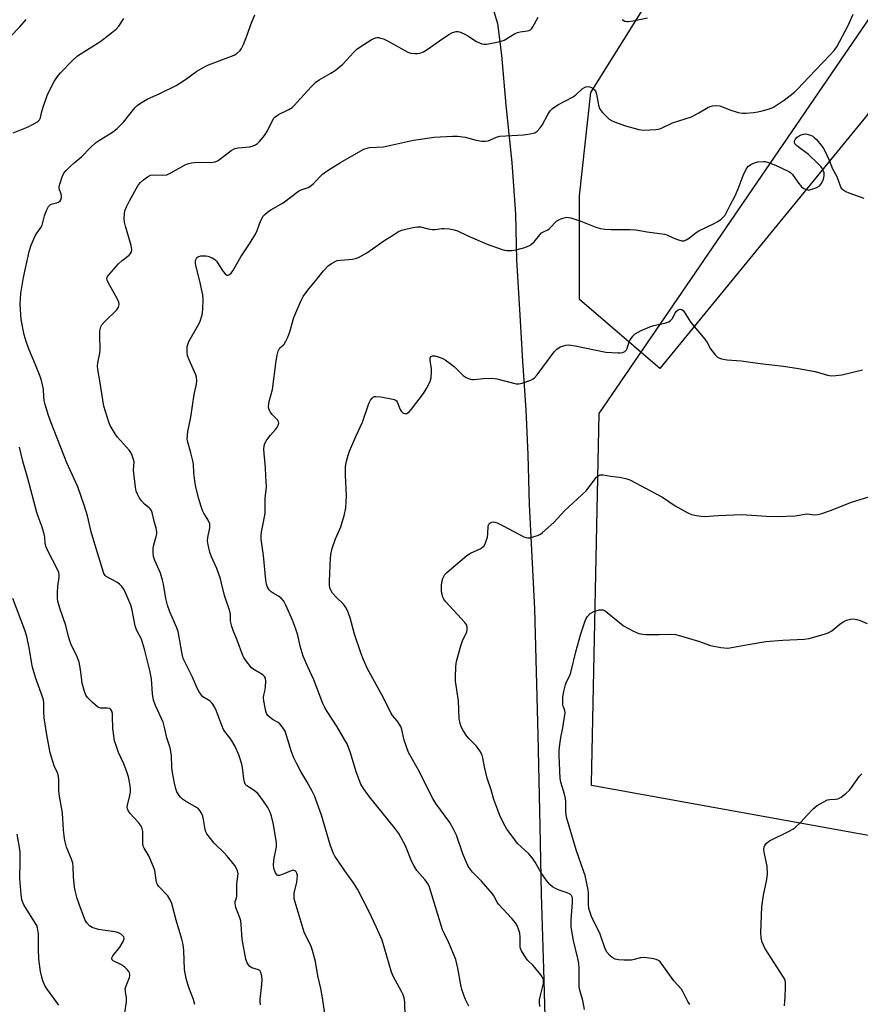
# Model space of a CAD drawing. Units: inches. Extents: x 1303764 to 1309765, y 541448 to 545448.
# Drawn here: x 1306463 to 1306752, y 543953 to 544291 of the extents above; entities that cross this region are included whole.
import ezdxf

# ---------------------------------------------------------------- set-up
doc = ezdxf.new("R2010")
doc.units = ezdxf.units.IN
doc.header["$MEASUREMENT"] = 0
for name, color, linetype in [('NTRL-Farm Land', 3, 'Continuous'), ('NTRL-Pasture Land', 2, 'Continuous'), ('NTRL-Trees', 3, 'Continuous'), ('Undefined', 1, 'Continuous')]:
    doc.layers.add(name, color=color, linetype=linetype)

msp = doc.modelspace()

# ---------------------------------------------------------------- linework, layer by layer
at = {"layer": 'NTRL-Farm Land'}
msp.add_lwpolyline([(1306624.99, 544298.34), (1306627.52, 544289.97), (1306628.9, 544279.1), (1306630.45, 544261.86), (1306632.51, 544242.24), (1306633.77, 544224.51), (1306634.08, 544208.72), (1306635.26, 544189.76), (1306636.19, 544173.95), (1306637.29, 544157.28), (1306637.93, 544141.71), (1306638.49, 544124.68), (1306640.29, 544088.89), (1306641.39, 544045.5), (1306642.09, 544014.18), (1306642.59, 543990.85), (1306643.42, 543965.13), (1306644.1, 543940.47)], dxfattribs=at)
at = {"layer": 'NTRL-Pasture Land'}
msp.add_polyline3d([(1307001.95, 544390.69, 0), (1307012.18, 544230.93, 0), (1307025.76, 544033.2, 0), (1307004.32, 543965.9, 0), (1306659.86, 544028.16, 0), (1306659.85, 544028.78, 0), (1306662.46, 544156, 0), (1306885.35, 544481.95, 0), (1306922.58, 544460.4, 0), (1306969.07, 544455.6, 0)], close=True, dxfattribs=at)
at = {"layer": 'NTRL-Trees'}
msp.add_lwpolyline([(1306794.04, 544325.57), (1306754.52, 544258.37), (1306683.37, 544171.42), (1306655.7, 544195.13), (1306655.7, 544230.71), (1306659.66, 544266.28), (1306699.18, 544329.52)], dxfattribs=at)
at = {"layer": 'Undefined'}
for points, elevation in [([(1306546.17, 543952.78), (1306546.03, 543953.82), (1306546.03, 543954.65), (1306546.54, 543959.81), (1306546.64, 543961.52), (1306546.54, 543962.63), (1306546.21, 543963.93), (1306545.84, 543964.55), (1306545.46, 543964.81), (1306543.18, 543965.5), (1306542.5, 543965.91), (1306541.95, 543966.48), (1306541.51, 543967.15), (1306541.08, 543968.49), (1306539.83, 543975.35), (1306539.52, 543980.35), (1306539.34, 543981.6), (1306539.05, 543982.66), (1306537.68, 543986.26), (1306537.39, 543987.56), (1306537.46, 543988.27), (1306537.88, 543989.46), (1306538.04, 543990.27), (1306537.97, 543994.34), (1306538.41, 543997.74), (1306538.19, 543998.81), (1306537.72, 543999.86), (1306537.28, 544000.61), (1306534.7, 544003.86), (1306533.73, 544004.9), (1306530.21, 544008.3), (1306528.92, 544009.87), (1306527.72, 544011.49), (1306527.31, 544012.24), (1306527.06, 544013.04), (1306526.52, 544016.44), (1306526.25, 544017.56), (1306525.83, 544018.61), (1306525.29, 544019.54), (1306524.8, 544020.07), (1306524.12, 544020.59), (1306520.3, 544022.75), (1306519.33, 544023.39), (1306518.69, 544023.98), (1306518.13, 544024.66), (1306517.38, 544025.91), (1306517.02, 544027.01), (1306516.52, 544028.99), (1306515.84, 544032.65), (1306515.65, 544034.37), (1306515.53, 544038.49), (1306515.04, 544041.05), (1306513.94, 544044.46), (1306513.28, 544047.66), (1306512.66, 544049.89), (1306510.03, 544055.61), (1306509.4, 544057.41), (1306508.97, 544059.58), (1306508.68, 544064.81), (1306508.14, 544067.67), (1306506.26, 544075.01), (1306505.59, 544077.28), (1306505.19, 544078.37), (1306503.56, 544081.68), (1306503.04, 544082.99), (1306501.97, 544088.39), (1306501.53, 544090.08), (1306499.47, 544094.9), (1306499.05, 544095.66), (1306498.43, 544096.52), (1306497.7, 544097.29), (1306496.79, 544097.97), (1306493.1, 544099.99), (1306492.73, 544100.35), (1306492.33, 544101.01), (1306488.79, 544112.23), (1306487.97, 544115.29), (1306486.71, 544120.81), (1306485.67, 544124.14), (1306483.29, 544130.72), (1306482.13, 544133.46), (1306479.6, 544138.96), (1306474.2, 544152.78), (1306473.32, 544155.32), (1306472.17, 544159.04), (1306471.81, 544160.44), (1306471.64, 544161.7), (1306471.52, 544164.27), (1306470.89, 544167.31), (1306470.42, 544168.67), (1306468.78, 544172.74), (1306466.62, 544177.79), (1306465.54, 544180.74), (1306464.96, 544183.02), (1306463.92, 544188.28), (1306463.58, 544193.48), (1306463.81, 544197.16), (1306464.63, 544202.71), (1306466.6, 544211.59), (1306467.36, 544213.78), (1306468.67, 544217), (1306469.22, 544217.94), (1306470.69, 544219.94), (1306471.09, 544220.66), (1306471.86, 544223.87), (1306472.61, 544225.77), (1306473.24, 544227.05), (1306473.57, 544227.47), (1306473.98, 544227.78), (1306474.47, 544227.97), (1306476.13, 544228.35), (1306476.7, 544228.57), (1306477.22, 544229.01), (1306477.48, 544229.41), (1306477.71, 544230.17), (1306477.74, 544230.7), (1306477.6, 544231.4), (1306477.06, 544232.85), (1306476.95, 544233.34), (1306476.96, 544233.88), (1306477.14, 544234.72), (1306477.97, 544237.24), (1306478.58, 544238.56), (1306479.29, 544239.43), (1306480.72, 544240.84), (1306481.98, 544242.01), (1306484.67, 544244.24), (1306487.58, 544247.3), (1306489.46, 544248.94), (1306490.81, 544249.92), (1306495.24, 544252.58), (1306496.86, 544253.85), (1306499, 544256.1), (1306502.91, 544260.98), (1306503.75, 544261.77), (1306504.93, 544262.61), (1306507.14, 544263.98), (1306511.54, 544265.96), (1306517.09, 544268.72), (1306520.33, 544270.74), (1306524.21, 544273.55), (1306526.7, 544274.99), (1306528.3, 544275.72), (1306537.09, 544279.15), (1306538.08, 544279.73), (1306539.15, 544280.69), (1306539.63, 544281.41), (1306540.24, 544282.75), (1306541.66, 544286.35), (1306542.82, 544289.66), (1306544.14, 544292.91)], 402), ([(1306595.82, 543948.72), (1306595.66, 543953.71), (1306595.47, 543955.14), (1306595.1, 543956.25), (1306594.62, 543957.32), (1306591.85, 543962.42), (1306591.12, 543963.99), (1306587.91, 543974.98), (1306585.99, 543979.29), (1306583.31, 543984.99), (1306579.48, 543992.54), (1306578.13, 543994.68), (1306575.13, 543998.76), (1306572.65, 544002.38), (1306571.69, 544003.85), (1306571.2, 544004.78), (1306570.2, 544007.45), (1306567.05, 544017.97), (1306565.64, 544022.1), (1306564.62, 544024.58), (1306563.84, 544026.18), (1306562.02, 544029.55), (1306559.95, 544032.96), (1306558.59, 544035.54), (1306557.61, 544037.6), (1306556.81, 544039.69), (1306555.1, 544045.37), (1306554.59, 544046.75), (1306553.69, 544048.21), (1306552.78, 544049.3), (1306552.14, 544049.8), (1306550.49, 544050.75), (1306549.53, 544051.44), (1306548.68, 544052.23), (1306548.22, 544052.93), (1306547.95, 544053.73), (1306547.71, 544054.87), (1306547.31, 544057.18), (1306547.2, 544058.33), (1306547.27, 544059.15), (1306547.7, 544061.01), (1306547.87, 544062.17), (1306547.99, 544063.92), (1306547.89, 544065.01), (1306547.51, 544065.64), (1306546.92, 544066.14), (1306545.76, 544066.89), (1306543.88, 544067.94), (1306543.04, 544068.61), (1306541.08, 544071.12), (1306540.44, 544072.08), (1306540.05, 544072.86), (1306538.06, 544078.09), (1306536.67, 544081.45), (1306536.22, 544082.75), (1306535.82, 544084.56), (1306535.77, 544086.83), (1306535.67, 544087.63), (1306535.36, 544088.73), (1306533.7, 544093.45), (1306532.77, 544097.7), (1306532.39, 544099.11), (1306531.07, 544102.73), (1306529.27, 544106.71), (1306528.69, 544108.34), (1306528.1, 544110.83), (1306527.91, 544112.22), (1306528.02, 544113.36), (1306528.69, 544116.7), (1306528.75, 544117.48), (1306528.69, 544118.02), (1306528.17, 544119.36), (1306526.63, 544121.68), (1306526.14, 544122.66), (1306525.68, 544123.96), (1306524.93, 544126.65), (1306524.01, 544130.22), (1306523.68, 544131.9), (1306523.2, 544135.62), (1306523.06, 544138.56), (1306522.91, 544139.7), (1306522.22, 544142.44), (1306521.09, 544146.07), (1306520.92, 544147.2), (1306521.2, 544149.73), (1306522.2, 544154.75), (1306523.34, 544162.52), (1306524.12, 544166.09), (1306524.19, 544167.27), (1306524.09, 544168.44), (1306523.86, 544169.24), (1306521.57, 544174.46), (1306521.07, 544175.8), (1306520.9, 544177.17), (1306520.95, 544178.85), (1306521.1, 544179.66), (1306521.54, 544180.72), (1306524.63, 544186.04), (1306525.3, 544187.33), (1306526.07, 544189.86), (1306526.24, 544190.72), (1306526.34, 544191.86), (1306526.43, 544194.99), (1306526.28, 544196.72), (1306525.31, 544201.38), (1306524, 544206.34), (1306523.78, 544207.5), (1306523.8, 544208.55), (1306524.12, 544209.27), (1306524.46, 544209.66), (1306524.89, 544209.92), (1306525.64, 544210.1), (1306526.47, 544210.16), (1306527.31, 544210.13), (1306528.01, 544210), (1306529.5, 544209.42), (1306530.42, 544208.86), (1306531.02, 544208.28), (1306533.3, 544204.81), (1306534, 544203.91), (1306534.6, 544203.51), (1306535.01, 544203.52), (1306535.43, 544203.7), (1306536, 544204.17), (1306536.64, 544205.03), (1306539.31, 544209.85), (1306542.06, 544213.94), (1306544.35, 544217.55), (1306544.99, 544218.8), (1306545.79, 544221.14), (1306546.47, 544222.73), (1306547.03, 544223.72), (1306547.59, 544224.36), (1306548.49, 544225.1), (1306549.7, 544225.93), (1306553.91, 544228.38), (1306559.12, 544232.34), (1306560.13, 544232.84), (1306562.48, 544233.68), (1306563.44, 544234.2), (1306564.31, 544234.96), (1306567.47, 544238.19), (1306569.32, 544239.53), (1306573.55, 544242.21), (1306579.77, 544245.81), (1306581.63, 544246.75), (1306582.73, 544247.18), (1306583.56, 544247.39), (1306588.35, 544247.62), (1306598.74, 544249.88), (1306605.79, 544250.92), (1306612.04, 544251.31), (1306613.8, 544251.29), (1306616.39, 544250.91), (1306620.17, 544249.89), (1306622.2, 544249.58), (1306623.34, 544249.52), (1306624.32, 544249.71), (1306627.24, 544250.94), (1306628.35, 544251.22), (1306636.45, 544251.76), (1306638.75, 544252.04), (1306639.86, 544252.27), (1306640.38, 544252.46), (1306641.05, 544252.9), (1306642.22, 544254.07), (1306642.85, 544255.04), (1306644.8, 544258.71), (1306645.64, 544259.93), (1306646.43, 544260.77), (1306648.3, 544261.99), (1306653.52, 544264.76), (1306654.46, 544265.48), (1306656.69, 544267.51), (1306657.4, 544267.97), (1306657.9, 544268.18), (1306658.67, 544268.29), (1306659.68, 544268.12), (1306660.34, 544267.75), (1306660.86, 544267.15), (1306661.29, 544266.44), (1306661.61, 544265.65), (1306662.26, 544261.87), (1306662.6, 544260.78), (1306663.07, 544260.07), (1306663.64, 544259.41), (1306665.07, 544257.93), (1306665.95, 544257.15), (1306666.68, 544256.7), (1306667.47, 544256.34), (1306671.59, 544254.8), (1306676.08, 544253.56), (1306676.93, 544253.39), (1306677.8, 544253.33), (1306681.92, 544253.59), (1306682.79, 544253.7), (1306683.63, 544253.91), (1306687.74, 544255.82), (1306694.19, 544257.94), (1306696.77, 544259.29), (1306699.79, 544261.16), (1306700.59, 544261.49), (1306701.42, 544261.67), (1306702.83, 544261.81), (1306703.93, 544261.68), (1306705.99, 544260.83), (1306707.39, 544260.33), (1306710.25, 544259.44), (1306711.69, 544259.13), (1306712.87, 544259.13), (1306715.56, 544259.38), (1306717.03, 544259.6), (1306718.48, 544259.94), (1306721.06, 544260.65), (1306722.4, 544261.22), (1306726.17, 544263.78), (1306729.63, 544266.41), (1306730.69, 544267.44), (1306734.58, 544271.59), (1306741.81, 544279.04), (1306743.28, 544280.7), (1306744.17, 544281.98), (1306745.11, 544283.67), (1306748.05, 544289.31), (1306749.77, 544293.14)], 406), ([(1306456.65, 544281.87), (1306463.46, 544288.88), (1306465.56, 544291.35)], 398), ([(1306461.14, 544252.46), (1306466.24, 544254.48), (1306468.03, 544255.34), (1306469.47, 544256.18), (1306470.21, 544256.89), (1306470.53, 544257.61), (1306470.86, 544259.27), (1306471.34, 544260.9), (1306472.95, 544265.54), (1306475.24, 544270.09), (1306476.35, 544271.73), (1306477.41, 544273.07), (1306481.43, 544277.19), (1306483.27, 544278.85), (1306491.22, 544283.96), (1306496.47, 544288), (1306497.39, 544289.06), (1306499.13, 544291.64)], 400), ([(1306568.84, 543945.84), (1306567.46, 543955.23), (1306566.86, 543958.39), (1306565.8, 543962.73), (1306565, 543967.71), (1306563.98, 543971.44), (1306563.43, 543973.13), (1306561.66, 543976.44), (1306561.14, 543977.73), (1306557.71, 543989.2), (1306557.63, 543990.31), (1306557.7, 543991.15), (1306558.58, 543994.94), (1306558.77, 543996.11), (1306558.78, 543997.22), (1306558.62, 543997.99), (1306558.37, 543998.43), (1306558.03, 543998.78), (1306557.62, 543998.98), (1306557.38, 543999.01), (1306556.61, 543998.83), (1306553.9, 543997.65), (1306552.63, 543997.24), (1306552.17, 543997.21), (1306551.79, 543997.36), (1306551.23, 543998.11), (1306550.64, 543999.6), (1306550.53, 544000.96), (1306550.77, 544003.17), (1306551.58, 544007.07), (1306551.64, 544008.48), (1306550.58, 544014.68), (1306549.84, 544017.64), (1306549.32, 544019.24), (1306548.6, 544020.52), (1306547.12, 544022.76), (1306545.27, 544025.22), (1306543.98, 544026.4), (1306541.39, 544028.04), (1306540.9, 544028.62), (1306540.62, 544029.34), (1306540.38, 544030.39), (1306539.89, 544034.36), (1306539.68, 544035.48), (1306538.64, 544038.67), (1306537.46, 544041.54), (1306535.94, 544044.04), (1306533.89, 544046.7), (1306533.45, 544047.4), (1306532.87, 544048.73), (1306531.01, 544053.64), (1306530.38, 544054.91), (1306529.68, 544056.11), (1306529.18, 544056.76), (1306528.78, 544057.14), (1306526.34, 544058.61), (1306525.8, 544059.19), (1306525.04, 544060.31), (1306524.39, 544061.59), (1306522.77, 544065.38), (1306519.58, 544071.82), (1306519.27, 544072.75), (1306519.03, 544073.92), (1306517.84, 544081.05), (1306517.36, 544082.37), (1306515.01, 544087.76), (1306514.14, 544090.13), (1306513.58, 544092.36), (1306512.79, 544097.34), (1306512.47, 544098.74), (1306511.7, 544101.13), (1306509.84, 544105.42), (1306509.39, 544106.8), (1306509.19, 544108.27), (1306509.18, 544109.74), (1306509.44, 544110.89), (1306510.31, 544113.75), (1306510.46, 544114.61), (1306510.46, 544115.16), (1306510.26, 544116.53), (1306509.55, 544118.98), (1306508.85, 544122), (1306508.54, 544122.76), (1306508.23, 544123.2), (1306507.84, 544123.58), (1306506.26, 544124.78), (1306505.31, 544125.79), (1306504.49, 544126.92), (1306503.8, 544128.19), (1306503.42, 544129.23), (1306503.15, 544130.62), (1306502.51, 544136.53), (1306502.66, 544139.33), (1306502.52, 544140.15), (1306502.07, 544141.49), (1306501.61, 544142.52), (1306501.14, 544143.24), (1306497.02, 544147.83), (1306496.14, 544148.99), (1306495.11, 544150.66), (1306494.44, 544151.89), (1306494, 544152.94), (1306492.28, 544158.44), (1306490.96, 544167.16), (1306490.26, 544171.13), (1306490.14, 544172.26), (1306490.21, 544173.42), (1306490.85, 544176.74), (1306490.98, 544177.87), (1306490.86, 544182.86), (1306490.92, 544184.32), (1306491.25, 544185.69), (1306491.62, 544186.43), (1306492.56, 544187.51), (1306496.72, 544191.58), (1306497.3, 544192.47), (1306497.47, 544192.93), (1306497.52, 544193.42), (1306497.38, 544194.18), (1306497.01, 544195.2), (1306493.76, 544200.97), (1306493.43, 544201.76), (1306493.34, 544202.42), (1306493.57, 544203.06), (1306494.06, 544203.75), (1306497.28, 544207.34), (1306498.57, 544208.58), (1306500.96, 544210.35), (1306501.47, 544210.92), (1306501.82, 544211.56), (1306501.91, 544212.32), (1306501.72, 544213.66), (1306499.71, 544220.33), (1306499.36, 544221.74), (1306499.27, 544222.86), (1306499.35, 544224.54), (1306499.54, 544225.63), (1306500.06, 544226.95), (1306501.11, 544228.99), (1306504.11, 544234.4), (1306504.85, 544235.29), (1306505.93, 544236.24), (1306507.3, 544237.3), (1306508.28, 544237.82), (1306509.37, 544237.97), (1306512.55, 544237.88), (1306513.98, 544238.03), (1306515.28, 544238.61), (1306519.95, 544241.33), (1306521.01, 544241.74), (1306522.42, 544242.08), (1306524.43, 544242.38), (1306529.09, 544242.27), (1306530.53, 544242.46), (1306531.3, 544242.78), (1306532, 544243.21), (1306536.08, 544246.34), (1306537.28, 544247.03), (1306538.39, 544247.27), (1306542.49, 544247.59), (1306543.61, 544247.89), (1306544.39, 544248.25), (1306545.04, 544248.75), (1306545.83, 544249.53), (1306547.45, 544251.47), (1306548.48, 544253.14), (1306550.22, 544256.68), (1306550.71, 544257.41), (1306551.07, 544257.78), (1306552.35, 544258.72), (1306555.83, 544260.42), (1306556.96, 544261.16), (1306557.76, 544261.87), (1306558.75, 544262.91), (1306563.5, 544268.26), (1306565.11, 544269.8), (1306566.26, 544270.62), (1306570.3, 544272.86), (1306571.75, 544273.81), (1306574.37, 544276.05), (1306578.17, 544280.1), (1306579.22, 544281.11), (1306580.4, 544281.95), (1306584.1, 544284.31), (1306584.85, 544284.75), (1306585.61, 544285.08), (1306586.12, 544285.16), (1306586.63, 544285.14), (1306587.4, 544284.99), (1306588.43, 544284.66), (1306589.75, 544284.02), (1306596.71, 544280.18), (1306597.81, 544279.8), (1306599.23, 544279.64), (1306600.09, 544279.65), (1306600.92, 544279.77), (1306602.17, 544280.25), (1306603.37, 544281.03), (1306607.6, 544284.05), (1306610.85, 544286.15), (1306612.15, 544286.85), (1306613.39, 544287.19), (1306613.89, 544287.21), (1306614.45, 544287.11), (1306616.1, 544286.45), (1306617.41, 544285.74), (1306620.36, 544283.78), (1306621.38, 544283.29), (1306622.19, 544283.04), (1306623.02, 544282.9), (1306623.88, 544282.93), (1306628.48, 544283.76), (1306629.83, 544284.3), (1306633.41, 544286.42), (1306634.46, 544286.94), (1306635.29, 544287.16), (1306637.86, 544287.45), (1306638.39, 544287.6), (1306638.84, 544287.84), (1306639.23, 544288.2), (1306639.71, 544288.87), (1306641.49, 544292.19)], 404), ([(1306670.37, 544291.32), (1306671.3, 544290.81), (1306671.95, 544290.65), (1306672.49, 544290.64), (1306674.18, 544290.84), (1306679.12, 544291.9)], 404), ([(1306734.49, 544232.69), (1306737.3, 544233.66), (1306738.05, 544234.06), (1306738.45, 544234.41), (1306739.05, 544235.27), (1306739.59, 544236.49), (1306739.78, 544237.59), (1306739.76, 544238.69), (1306739.52, 544239.48), (1306739.13, 544240.23), (1306738.63, 544240.89), (1306737.66, 544241.91), (1306734.37, 544244.91), (1306730.92, 544247.56), (1306730.29, 544248.11), (1306729.78, 544248.68), (1306729.57, 544249.3), (1306729.64, 544249.7), (1306729.82, 544250.11), (1306730.57, 544250.94), (1306731.55, 544251.57), (1306732.66, 544251.92), (1306733.51, 544252.01), (1306734.32, 544251.86), (1306735.11, 544251.58), (1306735.86, 544251.22), (1306736.54, 544250.74), (1306737.13, 544250.14), (1306738.21, 544248.81), (1306739.42, 544247.22), (1306740.17, 544245.97), (1306741.54, 544242.97), (1306742.7, 544239.98), (1306744.13, 544237.35), (1306745.27, 544234.17), (1306745.69, 544233.44), (1306746.28, 544232.89), (1306747.21, 544232.29), (1306748.26, 544231.8), (1306753.47, 544229.97)], 408), ([(1306617.71, 543952.35), (1306616.4, 543954.81), (1306615.29, 543958.01), (1306614.91, 543959.69), (1306613.92, 543965.38), (1306613.19, 543968.33), (1306610.87, 543974.03), (1306609.31, 543977.13), (1306608.7, 543978.59), (1306604.18, 543993.21), (1306603.68, 543994.19), (1306602.62, 543995.8), (1306599.88, 543998.98), (1306598.77, 544000.63), (1306598.14, 544001.92), (1306595.91, 544007.44), (1306594.51, 544010.2), (1306593.63, 544011.66), (1306592.27, 544013.5), (1306583.61, 544024.25), (1306581.54, 544027.12), (1306580.61, 544028.62), (1306578.94, 544032.78), (1306577.07, 544039.41), (1306575.85, 544042.42), (1306575.02, 544043.98), (1306572.42, 544048.29), (1306568.98, 544053.59), (1306568.18, 544054.99), (1306567.58, 544056.28), (1306564.42, 544064.5), (1306562.36, 544068.92), (1306560.82, 544072.6), (1306559.78, 544076), (1306558.9, 544079.78), (1306558.09, 544082.25), (1306557.11, 544084.97), (1306554.81, 544090.14), (1306554.12, 544091.45), (1306553.31, 544092.43), (1306552.3, 544093.24), (1306550.52, 544094.23), (1306549.82, 544094.7), (1306549.1, 544095.42), (1306548.57, 544096.32), (1306548.23, 544097.37), (1306547.97, 544098.75), (1306547.14, 544107.15), (1306546.39, 544112.79), (1306546.36, 544113.91), (1306546.47, 544115.26), (1306547.2, 544118.64), (1306547.67, 544121.71), (1306547.74, 544126.71), (1306548.17, 544130.75), (1306547.93, 544134.39), (1306547.88, 544137.44), (1306547.34, 544142.26), (1306547.3, 544143.7), (1306547.35, 544144.83), (1306547.57, 544145.63), (1306548.32, 544146.87), (1306549.58, 544148.54), (1306551.31, 544150.49), (1306551.82, 544151.17), (1306552.2, 544151.9), (1306552.38, 544152.65), (1306552.31, 544153.15), (1306551.94, 544153.84), (1306550.11, 544155.66), (1306549.45, 544156.58), (1306549.01, 544157.58), (1306548.92, 544158.4), (1306549.12, 544160.09), (1306550.19, 544164.23), (1306551.46, 544174.07), (1306551.82, 544176.06), (1306552.21, 544177.37), (1306552.52, 544178.09), (1306552.81, 544178.5), (1306553.95, 544179.41), (1306554.3, 544179.83), (1306554.87, 544180.82), (1306555.49, 544182.15), (1306556.23, 544184.07), (1306557.6, 544188.91), (1306559.99, 544194.59), (1306560.75, 544196.17), (1306562.36, 544198.39), (1306565.56, 544202.19), (1306567.78, 544204.98), (1306569.4, 544206.71), (1306570.52, 544207.54), (1306571.72, 544208.21), (1306572.5, 544208.49), (1306573.65, 544208.67), (1306577.72, 544209.05), (1306579.05, 544209.31), (1306579.83, 544209.57), (1306580.87, 544210.11), (1306582.63, 544211.2), (1306588.87, 544215.55), (1306591.8, 544217.41), (1306593.57, 544218.45), (1306594.63, 544218.91), (1306596.53, 544219.47), (1306598.53, 544219.91), (1306599.97, 544220.13), (1306601.08, 544220.08), (1306603.76, 544219.42), (1306605.09, 544219.21), (1306606.19, 544219.23), (1306608.43, 544219.55), (1306609.28, 544219.59), (1306611.01, 544219.42), (1306612.71, 544219.1), (1306613.77, 544218.72), (1306617.37, 544217.01), (1306623.97, 544214.12), (1306629.11, 544212.29), (1306629.94, 544212.07), (1306630.78, 544211.96), (1306632.5, 544211.99), (1306633.93, 544212.16), (1306637, 544213.01), (1306638.58, 544213.64), (1306639.27, 544214.16), (1306640.11, 544214.97), (1306642.08, 544217.4), (1306642.64, 544217.99), (1306643.31, 544218.43), (1306644.83, 544219.11), (1306645.41, 544219.48), (1306647.85, 544222.04), (1306648.59, 544222.49), (1306649.68, 544222.97), (1306650.51, 544223.25), (1306651.35, 544223.4), (1306651.92, 544223.36), (1306652.77, 544223.17), (1306656.17, 544222.11), (1306661.29, 544219.98), (1306662.99, 544219.49), (1306664.4, 544219.31), (1306666.67, 544219.17), (1306673.1, 544219.2), (1306675.04, 544219.06), (1306678.99, 544218.41), (1306684.89, 544217.57), (1306685.73, 544217.32), (1306688.11, 544216.22), (1306689.79, 544215.6), (1306690.91, 544215.33), (1306691.7, 544215.35), (1306692.42, 544215.62), (1306693.57, 544216.3), (1306695.83, 544218.12), (1306696.78, 544218.75), (1306701.99, 544221.25), (1306703.26, 544221.93), (1306704.4, 544222.76), (1306705.23, 544223.51), (1306705.74, 544224.13), (1306706.17, 544224.86), (1306707.47, 544227.53), (1306709.19, 544230.79), (1306710.23, 544233.13), (1306712.03, 544237.75), (1306713.17, 544240.14), (1306713.78, 544240.91), (1306714.58, 544241.52), (1306715.85, 544242.15), (1306716.97, 544242.42), (1306718.99, 544242.58), (1306719.56, 544242.54), (1306720.39, 544242.33), (1306723.11, 544241.24), (1306727.64, 544239.13), (1306728.36, 544238.68), (1306728.95, 544238.09), (1306730.74, 544235.44), (1306732.02, 544233.82), (1306732.87, 544233.23), (1306734.49, 544232.69)], 408), ([(1306642.11, 543952.22), (1306641.97, 543953.67), (1306642.01, 543954.49), (1306642.21, 543955.57), (1306643.33, 543960.07), (1306643.4, 543960.92), (1306643.31, 543961.43), (1306642.92, 543962.41), (1306642.45, 543963.13), (1306639.82, 543966.29), (1306637.86, 543968.17), (1306636.69, 543969.86), (1306635.78, 543971.37), (1306635.46, 543972.16), (1306635.38, 543972.68), (1306635.34, 543976), (1306635.23, 543977.39), (1306634.93, 543978.46), (1306634.26, 543979.99), (1306633.69, 543980.95), (1306632.45, 543982.49), (1306627.87, 543987.4), (1306627.43, 543988.08), (1306626.35, 543990.17), (1306625.86, 543990.87), (1306622.03, 543995.21), (1306619, 543998.35), (1306618.26, 543999.26), (1306617.49, 544000.44), (1306616.86, 544001.73), (1306615.67, 544004.68), (1306613.42, 544011.03), (1306612.44, 544013.17), (1306611.12, 544015.47), (1306606.42, 544021.92), (1306605.36, 544023.66), (1306602.7, 544028.81), (1306600.76, 544032.84), (1306597.03, 544039.5), (1306595.54, 544043.7), (1306594.7, 544047.33), (1306594.32, 544048.39), (1306593.09, 544050.3), (1306591.44, 544052.21), (1306590.87, 544053.07), (1306588.48, 544058), (1306582.73, 544068.44), (1306581.29, 544071.84), (1306580.59, 544073.74), (1306578.46, 544080.16), (1306576.97, 544085.73), (1306575.99, 544088.32), (1306575.43, 544089.28), (1306574.59, 544090.4), (1306572.08, 544092.86), (1306570.82, 544094.28), (1306570.37, 544094.98), (1306569.94, 544096.07), (1306569.79, 544097.11), (1306569.8, 544098.3), (1306570.18, 544106.35), (1306570.36, 544108.1), (1306570.75, 544109.52), (1306571.92, 544112.86), (1306573.67, 544117.07), (1306574.22, 544118.64), (1306574.84, 544120.77), (1306575.39, 544123.5), (1306575.68, 544127.67), (1306575.29, 544134.78), (1306575.34, 544137.67), (1306575.56, 544139.11), (1306576.23, 544141.65), (1306576.7, 544143.03), (1306578.88, 544148.08), (1306581.16, 544152.99), (1306583.2, 544159.02), (1306583.53, 544159.83), (1306583.95, 544160.58), (1306584.46, 544161.2), (1306584.84, 544161.54), (1306585.27, 544161.78), (1306585.79, 544161.86), (1306587.5, 544161.67), (1306591.02, 544161.01), (1306592.13, 544160.72), (1306592.81, 544160.35), (1306593.12, 544159.95), (1306594.14, 544157.29), (1306594.42, 544156.81), (1306594.77, 544156.42), (1306595.19, 544156.12), (1306595.79, 544155.91), (1306596.38, 544155.98), (1306596.8, 544156.18), (1306597.23, 544156.52), (1306598, 544157.4), (1306602.1, 544162.8), (1306603.18, 544164.55), (1306604.4, 544166.91), (1306604.77, 544168.27), (1306604.92, 544170.22), (1306604.86, 544171.35), (1306604.45, 544174.19), (1306604.45, 544174.96), (1306604.69, 544175.52), (1306605.19, 544175.77), (1306605.98, 544175.74), (1306607.12, 544175.44), (1306608.54, 544174.93), (1306609.6, 544174.39), (1306611.29, 544173.2), (1306612.68, 544172.1), (1306615.81, 544168.98), (1306616.79, 544168.36), (1306618.12, 544167.8), (1306618.95, 544167.61), (1306619.52, 544167.6), (1306622.71, 544167.99), (1306625.9, 544168.05), (1306627.32, 544167.82), (1306634.02, 544166.17), (1306634.85, 544166.12), (1306635.98, 544166.34), (1306639.06, 544167.46), (1306639.84, 544167.85), (1306640.29, 544168.19), (1306641.22, 544169.27), (1306647, 544177.17), (1306647.97, 544178.12), (1306649.12, 544178.86), (1306650.2, 544179.26), (1306651.04, 544179.46), (1306651.89, 544179.52), (1306652.76, 544179.48), (1306654.2, 544179.25), (1306664.78, 544177.09), (1306668.88, 544176.78), (1306669.75, 544176.8), (1306670.57, 544176.97), (1306671.3, 544177.31), (1306671.85, 544177.85), (1306672.09, 544178.32), (1306672.71, 544180.2), (1306673.07, 544181.01), (1306674.03, 544182.51), (1306674.84, 544183.34), (1306676.89, 544184.47), (1306679.89, 544185.79), (1306681.32, 544186.21), (1306685.1, 544186.95), (1306686.4, 544187.41), (1306687.04, 544187.89), (1306687.57, 544188.52), (1306688.64, 544190.46), (1306689.11, 544191.09), (1306689.67, 544191.58), (1306690.27, 544191.82), (1306690.95, 544191.65), (1306691.38, 544191.35), (1306691.75, 544190.95), (1306694.03, 544187.25), (1306698.75, 544181.48), (1306699.55, 544180.34), (1306700.77, 544178.24), (1306702.36, 544176.07), (1306703.19, 544175.29), (1306703.67, 544175.05), (1306704.48, 544174.8), (1306706.46, 544174.46), (1306711.27, 544174.07), (1306717.8, 544173.13), (1306725.87, 544172.19), (1306731, 544171.43), (1306736.74, 544170.35), (1306740.97, 544169.19), (1306742.37, 544168.96), (1306743.82, 544169.01), (1306745.85, 544169.24), (1306752.94, 544171.01)], 410), ([(1306523.53, 543952.92), (1306523.09, 543954.56), (1306521.44, 543958.78), (1306520.61, 543961.76), (1306520.03, 543964.91), (1306519.77, 543971.49), (1306519.56, 543973.46), (1306519.09, 543975.38), (1306517.09, 543981.87), (1306515.68, 543987.57), (1306515.12, 543988.84), (1306514.25, 543990.24), (1306511.23, 543993.43), (1306510.72, 543994.12), (1306510.5, 543994.59), (1306510.22, 543995.63), (1306509.76, 543998.89), (1306509.4, 544000.22), (1306507.78, 544003.96), (1306506.17, 544006.55), (1306505.84, 544007.27), (1306505.68, 544008.34), (1306505.63, 544012.34), (1306505.5, 544013.2), (1306505.32, 544013.74), (1306504.89, 544014.49), (1306504.19, 544015.44), (1306502.56, 544017.13), (1306501.46, 544018.45), (1306500.81, 544019.37), (1306500.44, 544020.09), (1306500.34, 544020.6), (1306500.4, 544021.39), (1306501.22, 544024.7), (1306501.43, 544025.84), (1306501.47, 544026.7), (1306501.3, 544028.16), (1306500.75, 544031.06), (1306500.34, 544032.49), (1306499.15, 544035.55), (1306497.37, 544039.42), (1306496.48, 544041.84), (1306495.97, 544043.48), (1306495.68, 544045.17), (1306495.38, 544047.75), (1306495.29, 544051.95), (1306495.22, 544052.82), (1306495.05, 544053.63), (1306494.72, 544054.28), (1306494.39, 544054.56), (1306494.17, 544054.65), (1306493.39, 544054.74), (1306491.95, 544054.68), (1306491.1, 544054.73), (1306490.58, 544054.9), (1306490.1, 544055.19), (1306488.3, 544056.74), (1306486.61, 544058.41), (1306486.12, 544059.13), (1306485.6, 544060.48), (1306484.84, 544063.32), (1306484.27, 544068.03), (1306483.81, 544070.53), (1306482.87, 544072.9), (1306481.11, 544076.52), (1306480.58, 544077.8), (1306480.12, 544079.35), (1306479.19, 544083.12), (1306477.27, 544088.68), (1306476.51, 544091.41), (1306476.34, 544092.53), (1306476.33, 544094.29), (1306476.46, 544096.64), (1306476.92, 544099.75), (1306476.92, 544100.56), (1306476.79, 544101.3), (1306476.26, 544102.62), (1306472.99, 544108.81), (1306472.32, 544110.37), (1306472.15, 544111.4), (1306472.06, 544113.45), (1306471.83, 544114.54), (1306471.07, 544116.96), (1306469.67, 544120.53), (1306469.22, 544121.92), (1306466.14, 544133.68), (1306464.48, 544139.62), (1306463.25, 544144.34)], 400), ([(1306657.47, 543951.12), (1306656.93, 543954.23), (1306655.89, 543957.86), (1306655.66, 543959.01), (1306655.58, 543960.18), (1306655.65, 543965.34), (1306655.51, 543966.98), (1306655.18, 543968.67), (1306653.71, 543974.84), (1306652.9, 543979.47), (1306652.85, 543982.01), (1306653.35, 543987.93), (1306653.35, 543989.37), (1306653.23, 543989.88), (1306653.02, 543990.32), (1306652.47, 543990.82), (1306651.47, 543991.26), (1306648.73, 543992.18), (1306647.67, 543992.61), (1306646.43, 543993.36), (1306645.55, 543994.12), (1306644.45, 543995.47), (1306642.57, 543998.09), (1306640.52, 544001.77), (1306639.58, 544003.13), (1306638.3, 544004.6), (1306634.33, 544008.36), (1306633.23, 544009.77), (1306630.81, 544013.17), (1306629.79, 544014.97), (1306628.32, 544017.88), (1306626.32, 544023.33), (1306625.36, 544026.6), (1306624.03, 544030.68), (1306623.1, 544034.59), (1306622.52, 544037.69), (1306622.27, 544038.51), (1306621.44, 544040.02), (1306620.3, 544041.69), (1306617.73, 544044.26), (1306617, 544045.14), (1306615.71, 544047.08), (1306615.03, 544048.35), (1306614.72, 544049.39), (1306614.43, 544051.01), (1306614.1, 544057.19), (1306613.12, 544063.94), (1306613.09, 544065.41), (1306613.22, 544068.95), (1306613.33, 544070.05), (1306613.56, 544071.17), (1306614.94, 544076.18), (1306615.49, 544077.83), (1306617.01, 544080.94), (1306617.16, 544081.72), (1306617.15, 544082.48), (1306616.98, 544083.22), (1306616.38, 544084.17), (1306609.82, 544091.26), (1306609.15, 544092.16), (1306608.81, 544092.86), (1306608.49, 544093.87), (1306608.34, 544094.72), (1306608.27, 544095.88), (1306608.32, 544097.03), (1306608.5, 544098.44), (1306608.72, 544099.26), (1306609.06, 544099.97), (1306609.51, 544100.63), (1306610.05, 544101.26), (1306610.92, 544102.06), (1306617.04, 544107.18), (1306618.27, 544107.92), (1306621.65, 544109.51), (1306622.34, 544109.97), (1306622.93, 544110.53), (1306623.46, 544111.51), (1306624.1, 544113.43), (1306624.29, 544114.56), (1306624.34, 544117.27), (1306624.61, 544117.97), (1306624.96, 544118.3), (1306625.64, 544118.63), (1306626.14, 544118.71), (1306626.66, 544118.64), (1306627.45, 544118.38), (1306629.27, 544117.51), (1306635.14, 544114.33), (1306636.65, 544113.61), (1306637.42, 544113.33), (1306637.93, 544113.23), (1306638.78, 544113.29), (1306640.21, 544113.65), (1306641.61, 544114.14), (1306642.38, 544114.54), (1306643.07, 544115.05), (1306646.92, 544118.49), (1306650.6, 544122.47), (1306657.98, 544129.35), (1306661.58, 544134.09), (1306662.19, 544134.6), (1306662.82, 544134.84), (1306663.84, 544134.87), (1306666.44, 544134.39), (1306669.51, 544134.03), (1306671.69, 544133.59), (1306673, 544133.18), (1306684.23, 544127.19), (1306688.65, 544124.28), (1306692.71, 544122), (1306694.27, 544121.26), (1306695.91, 544120.87), (1306697.59, 544120.63), (1306698.73, 544120.59), (1306703.4, 544120.94), (1306711.39, 544121.3), (1306719.94, 544120.71), (1306723.75, 544120.6), (1306729.9, 544120.83), (1306733.81, 544121.49), (1306736.49, 544121.19), (1306737.65, 544121.26), (1306739.03, 544121.6), (1306742, 544122.59), (1306749.18, 544125.53), (1306756.68, 544127.84)], 412), ([(1306499.4, 543949.21), (1306500.07, 543953.8), (1306500.12, 543955.23), (1306499.69, 543957.37), (1306499.66, 543958.27), (1306499.94, 543959.32), (1306501.08, 543962.2), (1306501.18, 543962.73), (1306501.18, 543963.27), (1306501.08, 543963.8), (1306500.86, 543964.27), (1306500.35, 543964.9), (1306499.52, 543965.66), (1306498.12, 543966.66), (1306495.53, 543967.92), (1306495.17, 543968.22), (1306495.03, 543968.55), (1306495.06, 543968.89), (1306495.4, 543969.58), (1306497.74, 543972.63), (1306498.95, 543974.54), (1306499.3, 543975.48), (1306499.29, 543975.7), (1306499.13, 543976.11), (1306498.83, 543976.49), (1306498.24, 543977.02), (1306497.29, 543977.55), (1306496.19, 543977.82), (1306491.89, 543978.43), (1306490.48, 543978.7), (1306488.27, 543979.35), (1306487.31, 543979.89), (1306486.41, 543980.9), (1306485.72, 543982.1), (1306483.77, 543987.4), (1306483.15, 543989.33), (1306482.43, 543992.06), (1306482.23, 543993.19), (1306481.89, 543996.74), (1306481.75, 544000.29), (1306481.59, 544001.45), (1306481.16, 544002.83), (1306479.48, 544006.97), (1306478.94, 544008.83), (1306478.71, 544009.93), (1306478.41, 544012.87), (1306478.03, 544018.64), (1306476.88, 544025.11), (1306476.81, 544026.41), (1306476.82, 544029.89), (1306476.7, 544031.31), (1306476.31, 544032.51), (1306475.21, 544034.95), (1306473.86, 544039.34), (1306472.69, 544045.6), (1306471.78, 544051.39), (1306471.62, 544053.66), (1306471.63, 544056.49), (1306471.5, 544057.58), (1306471.19, 544058.66), (1306468.81, 544065.21), (1306467.73, 544068.77), (1306467.49, 544069.91), (1306466.79, 544074.86), (1306465.84, 544079.34), (1306465.13, 544081.52), (1306460.99, 544092.44)], 398), ([(1306693.64, 543952.87), (1306692.96, 543953.94), (1306691.37, 543957.16), (1306690.76, 543958.18), (1306688.11, 543961.06), (1306684.18, 543966.64), (1306683.48, 543967.5), (1306682.87, 543968.02), (1306682.12, 543968.33), (1306681.3, 543968.53), (1306678.73, 543968.94), (1306677.59, 543969.03), (1306676.75, 543968.92), (1306674.5, 543968.3), (1306673.63, 543968.17), (1306670.94, 543968.11), (1306669.16, 543968.19), (1306668.03, 543968.48), (1306666.99, 543968.99), (1306666.13, 543969.72), (1306665.21, 543970.78), (1306664.6, 543972), (1306662.88, 543977.03), (1306659.91, 543983.09), (1306659.23, 543984.79), (1306658.99, 543985.91), (1306658.82, 543987.33), (1306658.77, 543991.1), (1306658.68, 543992.24), (1306657.66, 543997.21), (1306657.26, 543998.5), (1306654.6, 544006.03), (1306651.3, 544017.29), (1306651.05, 544018.97), (1306651.03, 544022.53), (1306650.95, 544023.71), (1306650.63, 544025.11), (1306649.32, 544029.25), (1306649.08, 544030.52), (1306648.7, 544038.4), (1306648.72, 544040.17), (1306648.97, 544042.24), (1306649.33, 544044.59), (1306650.03, 544047.99), (1306650.78, 544053.1), (1306650.71, 544053.86), (1306650.19, 544055.13), (1306650.06, 544055.66), (1306649.97, 544057.07), (1306650.01, 544058.51), (1306650.32, 544060.4), (1306650.87, 544062.7), (1306651.28, 544063.73), (1306652.36, 544065.95), (1306652.75, 544066.99), (1306654.52, 544074.04), (1306656.21, 544080.2), (1306657.63, 544084.73), (1306657.97, 544085.54), (1306658.43, 544086.26), (1306659.42, 544087.26), (1306660.63, 544087.92), (1306662.48, 544088.5), (1306663.01, 544088.55), (1306663.8, 544088.46), (1306664.55, 544088.13), (1306665.25, 544087.64), (1306669.52, 544084.09), (1306670.91, 544083.04), (1306674.27, 544081.17), (1306675.35, 544080.68), (1306676.13, 544080.41), (1306677.47, 544080.09), (1306678.64, 544079.99), (1306683.12, 544080.02), (1306687.31, 544080.16), (1306688.78, 544080.06), (1306690.47, 544079.62), (1306696.63, 544077.7), (1306700.76, 544076.2), (1306704.29, 544075.61), (1306706.66, 544075.38), (1306708.7, 544075.63), (1306713.74, 544076.63), (1306719.75, 544077.63), (1306725.57, 544078.09), (1306732.94, 544078.43), (1306734.69, 544078.67), (1306739.83, 544080.09), (1306741.21, 544080.57), (1306742.45, 544081.34), (1306745.21, 544083.58), (1306746.33, 544084.38), (1306747.52, 544084.98), (1306748.82, 544085.33), (1306749.92, 544085.36), (1306751.06, 544085.15), (1306752.17, 544084.78), (1306754.58, 544083.76)], 414), ([(1306726.21, 543952.46), (1306726.45, 543955.41), (1306726.56, 543958.87), (1306726.54, 543960.3), (1306726.41, 543961.12), (1306726.07, 543961.91), (1306725.63, 543962.67), (1306719.41, 543972.25), (1306718.49, 543974.28), (1306718.11, 543975.83), (1306718.05, 543977.57), (1306718.42, 543986.5), (1306719.02, 543990.42), (1306720.1, 543995.78), (1306720.3, 543997.81), (1306720.28, 544000.43), (1306719.31, 544004.66), (1306719.13, 544006.02), (1306719.2, 544007.05), (1306719.42, 544007.53), (1306719.92, 544008.19), (1306720.55, 544008.76), (1306721.02, 544009.08), (1306727.78, 544012.45), (1306729.04, 544013.14), (1306729.76, 544013.62), (1306731.94, 544015.63), (1306733.85, 544017.79), (1306736.08, 544020.13), (1306737.42, 544021.26), (1306739.41, 544022.46), (1306740.96, 544023.2), (1306741.75, 544023.36), (1306743.65, 544023.44), (1306744.49, 544023.56), (1306745, 544023.75), (1306745.7, 544024.17), (1306747.24, 544025.41), (1306748.48, 544026.57), (1306749.21, 544027.5), (1306751.97, 544031.4), (1306752.75, 544032.2)], 416), ([(1306476.81, 543952.63), (1306472.79, 543958.13), (1306472.06, 543959.42), (1306471.36, 543961.06), (1306470.83, 543962.75), (1306470.49, 543964.18), (1306469.98, 543968.51), (1306469.78, 543971.98), (1306469.82, 543977.15), (1306469.51, 543979.17), (1306469.22, 543979.99), (1306468.81, 543980.75), (1306466.11, 543984.95), (1306464.94, 543986.91), (1306464.44, 543987.92), (1306464.14, 543988.91), (1306463.88, 543990.65), (1306463.36, 543996.2), (1306463.55, 544001.76), (1306463.54, 544005.49), (1306462.52, 544011.45)], 396)]:
    msp.add_lwpolyline(points, dxfattribs=dict(at, elevation=elevation))

doc.saveas('drawing.dxf')
